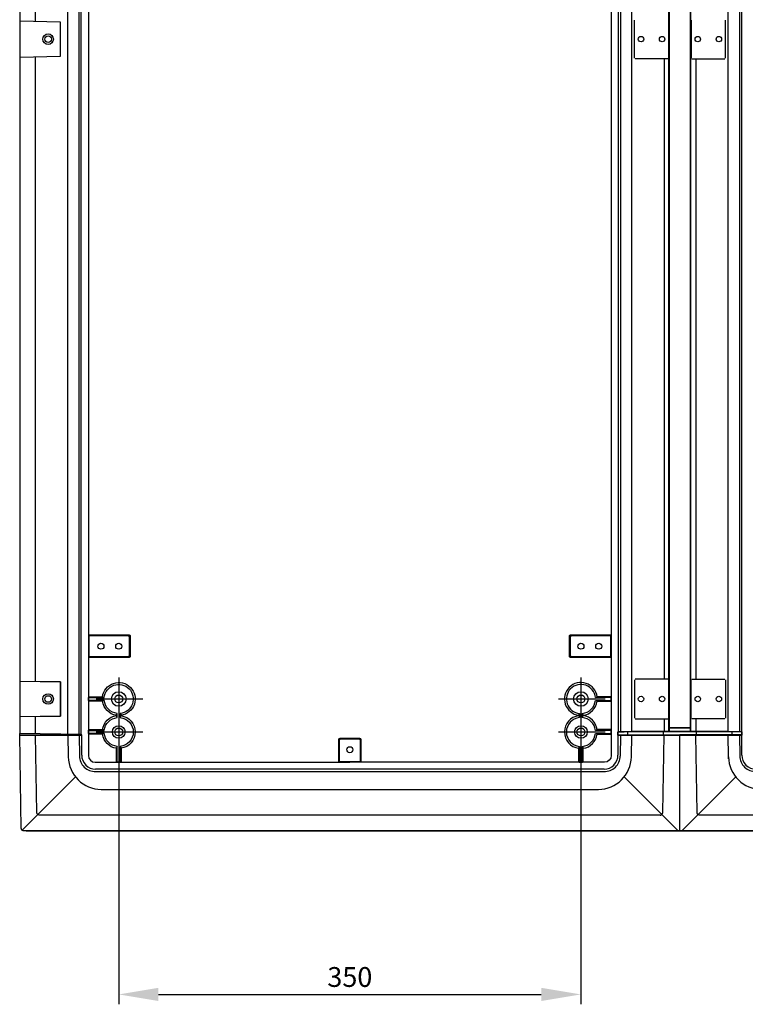
# Model space of a CAD drawing. Extents: x -242 to 6261, y -1211 to 3389.
# Drawn here: x 4243 to 4793, y 733 to 1479 of the extents above; entities that cross this region are included whole.
import ezdxf

# ---------------------------------------------------------------- set-up
doc = ezdxf.new("R2010")
doc.units = 0
doc.header["$LTSCALE"] = 10
doc.linetypes.add('AXES2', pattern=[28.575, 19.05, -3.175, 3.175, -3.175])
doc.layers.get('DEFPOINTS').update_dxf_attribs({"linetype": 'CONTINUOUS'})
for name, color, linetype in [('Axis', 3, 'AXES2'), ('Cotation', 140, 'CONTINUOUS'), ('Lines', 7, 'CONTINUOUS')]:
    doc.layers.add(name, color=color, linetype=linetype)
doc.dimstyles.new('ISO-25', dxfattribs={"dimscale": 6, "dimtxt": 2.5, "dimasz": 5, "dimexe": 1.25, "dimexo": 0.625, "dimtad": 1, "dimtxsty": 'STANDARD', "dimcen": 2.5, "dimadec": 0, "dimazin": 0, "dimtfac": 1, "dimtmove": 0, "dimatfit": 3, "dimfxl": 1, "dimarcsym": 0})

# ---------------------------------------------------------------- blocks, each defined once
blk = doc.blocks.new('*D13')
at = {"layer": 'Cotation', "color": 0, "lineweight": -2, "transparency": 16777216}
for p, q in [((4318.39, 935.31), (4318.39, 732.69)), ((4668.39, 935.31), (4668.39, 732.69)), ((4348.39, 740.19), (4638.39, 740.19))]:
    blk.add_line(p, q, dxfattribs=at)
at = {"layer": 'Cotation', "color": 0, "transparency": 16777216}
for points in [[(4348.39, 745.19), (4348.39, 735.19), (4318.39, 740.19)], [(4638.39, 745.19), (4638.39, 735.19), (4668.39, 740.19)]]:
    blk.add_solid(points, dxfattribs=at)
at = {"layer": 'DEFPOINTS', "color": 0, "transparency": 16777216}
for p in [(4318.39, 939.06), (4668.39, 939.06), (4668.39, 740.19)]:
    blk.add_point(p, dxfattribs=at)
at = {"layer": 'Cotation', "color": 0, "transparency": 16777216, "insert": (4493.39, 751.44), "char_height": 15, "attachment_point": 5}
blk.add_mtext('350', dxfattribs=at)

msp = doc.modelspace()

# ---------------------------------------------------------------- linework, layer by layer
at = {"layer": 'Axis'}
for p, q in [((4318.388, 980.279), (4318.388, 947.343)), ((4668.385, 980.283), (4668.385, 947.347)), ((4301.31, 964.056), (4336.648, 964.056)), ((4651.308, 964.06), (4686.646, 964.06)), ((4318.398, 955.282), (4318.398, 922.347)), ((4668.389, 955.286), (4668.389, 922.351)), ((4301.32, 939.059), (4336.658, 939.059)), ((4651.312, 939.063), (4686.65, 939.063))]:
    msp.add_line(p, q, dxfattribs=at)
at = {"layer": 'Lines'}
for p, q in [((4279.888, 937.242), (4279.888, 2290.892)), ((4288.388, 937.092), (4288.388, 2291.032)), ((4289.888, 937.067), (4289.888, 2291.062)), ((4243.388, 2290.252), (4243.388, 937.877)), ((4706.923, 939.502), (4706.923, 2288.622)), ((4779.843, 939.502), (4779.843, 2288.622)), ((4696.883, 939.067), (4696.883, 1614.062)), ((4698.383, 1614.062), (4698.383, 939.067)), ((4735.043, 939.502), (4735.043, 1614.062)), ((4735.383, 939.502), (4735.383, 1614.062)), ((4751.383, 939.502), (4751.383, 1614.062)), ((4751.723, 939.502), (4751.723, 1614.062)), ((4788.383, 1614.062), (4788.383, 939.202)), ((4790.313, 939.067), (4790.313, 1614.062)), ((4255.388, 1477.392), (4255.388, 1489.062)), ((4274.388, 1477.062), (4243.388, 1477.602)), ((4708.883, 1449.562), (4708.883, 1478.562)), ((4734.883, 1478.562), (4734.883, 1449.562)), ((4751.883, 1478.562), (4751.883, 1449.562)), ((4777.883, 1449.562), (4777.883, 1478.562)), ((4274.388, 1451.062), (4274.388, 1477.062)), ((4243.388, 1450.522), (4274.388, 1451.062)), ((4255.388, 977.397), (4255.388, 1450.732)), ((4734.383, 1449.062), (4709.383, 1449.062)), ((4731.383, 1449.062), (4731.383, 979.067)), ((4752.383, 1449.062), (4777.383, 1449.062)), ((4755.383, 1449.062), (4755.383, 979.067)), ((4243.388, 977.607), (4274.388, 977.067)), ((4708.883, 978.567), (4708.883, 949.567)), ((4734.383, 979.067), (4709.383, 979.067)), ((4734.883, 949.567), (4734.883, 978.567)), ((4751.883, 949.567), (4751.883, 978.567)), ((4752.383, 979.067), (4777.383, 979.067)), ((4777.883, 978.567), (4777.883, 949.567)), ((4274.388, 977.067), (4255.388, 977.397)), ((4274.388, 977.067), (4274.388, 951.067)), ((4274.388, 951.067), (4274.388, 977.067)), ((4295.413, 962.907), (4295.413, 965.222)), ((4295.413, 962.907), (4295.413, 965.222)), ((4307.45, 965.214), (4306.026, 965.814)), ((4307.45, 962.904), (4306.026, 962.314)), ((4679.328, 965.214), (4680.75, 965.814)), ((4679.328, 962.904), (4680.75, 962.314)), ((4274.388, 951.067), (4243.388, 950.522)), ((4255.388, 950.732), (4274.388, 951.067)), ((4255.388, 937.667), (4255.388, 950.732)), ((4709.383, 949.067), (4734.383, 949.067)), ((4709.383, 949.062), (4734.383, 949.062)), ((4709.383, 949.062), (4734.383, 949.062)), ((4731.383, 949.067), (4731.383, 939.502)), ((4731.383, 949.062), (4731.383, 939.502)), ((4731.383, 949.062), (4731.383, 939.502)), ((4734.383, 949.067), (4734.383, 949.067)), ((4734.383, 949.067), (4734.403, 949.067)), ((4734.383, 949.062), (4734.383, 949.062)), ((4734.383, 949.062), (4734.403, 949.062)), ((4734.383, 949.062), (4734.383, 949.062)), ((4734.383, 949.062), (4734.403, 949.062)), ((4734.403, 949.067), (4734.413, 949.068)), ((4734.403, 949.062), (4734.413, 949.062)), ((4734.403, 949.062), (4734.413, 949.062)), ((4734.413, 949.068), (4734.433, 949.069)), ((4734.413, 949.062), (4734.433, 949.062)), ((4734.413, 949.062), (4734.433, 949.062)), ((4734.433, 949.069), (4734.443, 949.07)), ((4734.433, 949.062), (4734.443, 949.062)), ((4734.433, 949.062), (4734.443, 949.062)), ((4734.443, 949.07), (4734.463, 949.072)), ((4734.443, 949.062), (4734.463, 949.062)), ((4734.443, 949.062), (4734.463, 949.062)), ((4734.463, 949.072), (4734.473, 949.075)), ((4734.463, 949.062), (4734.473, 949.062)), ((4734.463, 949.062), (4734.473, 949.062)), ((4734.473, 949.075), (4734.493, 949.078)), ((4734.473, 949.062), (4734.493, 949.072)), ((4734.473, 949.062), (4734.493, 949.072)), ((4734.493, 949.078), (4734.503, 949.081)), ((4734.493, 949.072), (4734.503, 949.072)), ((4734.493, 949.072), (4734.503, 949.072)), ((4734.503, 949.081), (4734.523, 949.085)), ((4734.503, 949.072), (4734.523, 949.072)), ((4734.503, 949.072), (4734.523, 949.072)), ((4734.523, 949.085), (4734.533, 949.089)), ((4734.523, 949.072), (4734.533, 949.082)), ((4734.523, 949.072), (4734.533, 949.082)), ((4734.533, 949.089), (4734.553, 949.094)), ((4734.533, 949.082), (4734.553, 949.082)), ((4734.533, 949.082), (4734.553, 949.082)), ((4734.553, 949.094), (4734.563, 949.099)), ((4734.553, 949.082), (4734.563, 949.092)), ((4734.553, 949.082), (4734.563, 949.092)), ((4734.563, 949.099), (4734.583, 949.105)), ((4734.563, 949.092), (4734.583, 949.092)), ((4734.563, 949.092), (4734.583, 949.092)), ((4734.583, 949.105), (4734.593, 949.111)), ((4734.583, 949.092), (4734.593, 949.102)), ((4734.583, 949.092), (4734.593, 949.102)), ((4734.593, 949.111), (4734.613, 949.118)), ((4734.593, 949.102), (4734.613, 949.112)), ((4734.593, 949.102), (4734.613, 949.112)), ((4734.613, 949.118), (4734.623, 949.126)), ((4734.613, 949.112), (4734.623, 949.112)), ((4734.613, 949.112), (4734.623, 949.112)), ((4734.623, 949.126), (4734.633, 949.134)), ((4734.623, 949.112), (4734.633, 949.122)), ((4734.623, 949.112), (4734.633, 949.122)), ((4734.633, 949.134), (4734.653, 949.142)), ((4734.633, 949.122), (4734.653, 949.132)), ((4734.633, 949.122), (4734.653, 949.132)), ((4734.653, 949.142), (4734.663, 949.151)), ((4734.653, 949.132), (4734.663, 949.142)), ((4734.653, 949.132), (4734.663, 949.142)), ((4734.663, 949.151), (4734.683, 949.16)), ((4734.663, 949.142), (4734.683, 949.152)), ((4734.663, 949.142), (4734.683, 949.152)), ((4734.683, 949.16), (4734.693, 949.17)), ((4734.683, 949.152), (4734.693, 949.162)), ((4734.683, 949.152), (4734.693, 949.162)), ((4734.693, 949.17), (4734.703, 949.18)), ((4734.693, 949.162), (4734.703, 949.172)), ((4734.693, 949.162), (4734.703, 949.172)), ((4734.703, 949.18), (4734.713, 949.191)), ((4734.703, 949.172), (4734.713, 949.182)), ((4734.703, 949.172), (4734.713, 949.182)), ((4734.713, 949.191), (4734.733, 949.202)), ((4734.713, 949.182), (4734.733, 949.192)), ((4734.713, 949.182), (4734.733, 949.192)), ((4734.733, 949.202), (4734.743, 949.213)), ((4734.733, 949.192), (4734.743, 949.202)), ((4734.733, 949.192), (4734.743, 949.202)), ((4734.743, 949.213), (4734.753, 949.225)), ((4734.743, 949.202), (4734.753, 949.212)), ((4734.743, 949.202), (4734.753, 949.212)), ((4734.753, 949.225), (4734.763, 949.238)), ((4734.753, 949.212), (4734.763, 949.232)), ((4734.753, 949.212), (4734.763, 949.232)), ((4734.763, 949.238), (4734.773, 949.25)), ((4734.763, 949.232), (4734.773, 949.242)), ((4734.763, 949.232), (4734.773, 949.242)), ((4734.773, 949.25), (4734.783, 949.263)), ((4734.773, 949.242), (4734.783, 949.252)), ((4734.773, 949.242), (4734.783, 949.252)), ((4734.783, 949.263), (4734.793, 949.276)), ((4734.783, 949.252), (4734.793, 949.262)), ((4734.783, 949.252), (4734.793, 949.262)), ((4734.793, 949.276), (4734.803, 949.29)), ((4734.793, 949.262), (4734.803, 949.282)), ((4734.793, 949.262), (4734.803, 949.282)), ((4734.803, 949.29), (4734.813, 949.304)), ((4734.803, 949.282), (4734.813, 949.292)), ((4734.803, 949.282), (4734.813, 949.292)), ((4734.813, 949.304), (4734.823, 949.318)), ((4734.813, 949.292), (4734.823, 949.312)), ((4734.813, 949.292), (4734.823, 949.312)), ((4734.823, 949.318), (4734.833, 949.332)), ((4734.823, 949.312), (4734.833, 949.322)), ((4734.823, 949.312), (4734.833, 949.322)), ((4734.833, 949.346), (4734.843, 949.361)), ((4734.833, 949.332), (4734.843, 949.352)), ((4734.833, 949.332), (4734.843, 949.352)), ((4734.833, 949.332), (4734.833, 949.346)), ((4734.833, 949.322), (4734.833, 949.332)), ((4734.833, 949.322), (4734.833, 949.332)), ((4734.843, 949.361), (4734.853, 949.376)), ((4734.843, 949.352), (4734.853, 949.362)), ((4734.843, 949.352), (4734.853, 949.362)), ((4734.853, 949.39), (4734.863, 949.405)), ((4734.853, 949.382), (4734.863, 949.392)), ((4734.853, 949.382), (4734.863, 949.392)), ((4734.853, 949.376), (4734.853, 949.39)), ((4734.853, 949.362), (4734.853, 949.382)), ((4734.853, 949.362), (4734.853, 949.382)), ((4734.863, 949.42), (4734.873, 949.435)), ((4734.863, 949.412), (4734.873, 949.422)), ((4734.863, 949.412), (4734.873, 949.422)), ((4734.863, 949.405), (4734.863, 949.42)), ((4734.863, 949.392), (4734.863, 949.412)), ((4734.863, 949.392), (4734.863, 949.412)), ((4734.873, 949.465), (4734.883, 949.48)), ((4734.873, 949.452), (4734.883, 949.472)), ((4734.873, 949.452), (4734.883, 949.472)), ((4734.873, 949.45), (4734.873, 949.465)), ((4734.873, 949.442), (4734.873, 949.452)), ((4734.873, 949.442), (4734.873, 949.452)), ((4734.873, 949.435), (4734.873, 949.45)), ((4734.873, 949.422), (4734.873, 949.442)), ((4734.873, 949.422), (4734.873, 949.442)), ((4734.883, 949.538), (4734.883, 949.567)), ((4734.883, 949.524), (4734.883, 949.538)), ((4734.883, 949.512), (4734.883, 949.532)), ((4734.883, 949.512), (4734.883, 949.532)), ((4734.883, 949.509), (4734.883, 949.524)), ((4734.883, 949.502), (4734.883, 949.512)), ((4734.883, 949.502), (4734.883, 949.512)), ((4734.883, 949.495), (4734.883, 949.509)), ((4734.883, 949.482), (4734.883, 949.502)), ((4734.883, 949.482), (4734.883, 949.502)), ((4734.883, 949.48), (4734.883, 949.495)), ((4734.883, 949.472), (4734.883, 949.482)), ((4734.883, 949.472), (4734.883, 949.482)), ((4777.383, 949.067), (4752.383, 949.067)), ((4777.383, 949.062), (4752.383, 949.062)), ((4777.383, 949.062), (4752.383, 949.062)), ((4755.383, 949.067), (4755.383, 939.502)), ((4755.383, 949.062), (4755.383, 939.502)), ((4755.383, 949.062), (4755.383, 939.502)), ((4307.45, 940.214), (4306.026, 940.814)), ((4679.328, 940.214), (4680.75, 940.814)), ((4735.383, 942.117), (4743.383, 942.117)), ((4743.383, 942.112), (4735.383, 942.112)), ((4735.383, 942.112), (4743.383, 942.112)), ((4743.383, 942.117), (4751.383, 942.117)), ((4751.383, 942.112), (4743.383, 942.112)), ((4743.383, 942.112), (4751.383, 942.112)), ((4243.388, 937.877), (4289.888, 937.067)), ((4243.388, 936.402), (4243.423, 937.877)), ((4289.888, 937.062), (4243.388, 937.872)), ((4279.888, 936.722), (4243.388, 936.407)), ((4244.618, 866.022), (4243.388, 936.562)), ((4243.388, 936.562), (4289.888, 936.562)), ((4256.408, 878.022), (4255.388, 936.562)), ((4289.948, 937.017), (4279.888, 937.017)), ((4279.888, 936.562), (4280.173, 920.129)), ((4285.588, 937.142), (4288.388, 937.092)), ((4288.388, 937.092), (4285.588, 937.132)), ((4288.388, 936.562), (4288.658, 920.852)), ((4289.888, 937.067), (4289.888, 936.567)), ((4289.888, 937.062), (4289.888, 936.562)), ((4290.318, 937.017), (4289.948, 937.017)), ((4290.318, 921.402), (4290.318, 937.017)), ((4307.45, 937.904), (4306.026, 937.314)), ((4484.786, 933.164), (4484.786, 916.614)), ((4500.992, 934.164), (4485.786, 934.164)), ((4500.388, 933.564), (4486.388, 933.564)), ((4501.992, 916.614), (4501.992, 933.164)), ((4679.328, 937.904), (4680.75, 937.314)), ((4706.923, 939.502), (4696.453, 939.132)), ((4696.453, 939.132), (4701.183, 939.132)), ((4696.453, 939.132), (4696.453, 936.562)), ((4696.453, 936.562), (4696.453, 939.132)), ((4696.453, 939.132), (4701.183, 939.132)), ((4696.453, 939.067), (4696.453, 933.122)), ((4696.823, 937.017), (4696.453, 937.017)), ((4696.453, 937.017), (4696.453, 921.402)), ((4696.823, 937.017), (4706.883, 937.017)), ((4696.883, 936.562), (4789.883, 936.562)), ((4698.383, 936.562), (4698.113, 920.852)), ((4701.183, 939.132), (4706.923, 939.502)), ((4701.183, 939.132), (4706.923, 939.502)), ((4703.883, 936.562), (4703.883, 939.392)), ((4703.883, 936.562), (4703.883, 939.302)), ((4706.593, 920.121), (4706.883, 936.562)), ((4706.883, 937.017), (4743.383, 937.017)), ((4706.923, 939.502), (4743.383, 939.502)), ((4743.383, 939.502), (4706.923, 939.502)), ((4706.923, 939.502), (4743.383, 939.502)), ((4730.363, 878.022), (4731.383, 936.562)), ((4730.963, 936.562), (4730.963, 939.502)), ((4730.963, 936.562), (4730.963, 939.502)), ((4743.383, 939.502), (4779.843, 939.502)), ((4779.843, 939.502), (4743.383, 939.502)), ((4743.383, 939.502), (4779.843, 939.502)), ((4779.883, 937.017), (4743.383, 937.017)), ((4743.383, 864.542), (4743.383, 936.562)), ((4756.403, 878.022), (4755.383, 936.562)), ((4755.803, 936.562), (4755.803, 939.502)), ((4755.803, 936.562), (4755.803, 939.502)), ((4779.843, 939.502), (4790.313, 939.132)), ((4785.583, 939.132), (4779.843, 939.502)), ((4779.843, 939.502), (4790.313, 939.132)), ((4789.943, 937.017), (4779.883, 937.017)), ((4780.173, 920.121), (4779.883, 936.562)), ((4782.883, 936.562), (4782.883, 939.392)), ((4782.883, 936.562), (4782.883, 939.302)), ((4790.313, 939.132), (4785.583, 939.132)), ((4788.383, 936.562), (4788.653, 920.852)), ((4790.313, 937.017), (4789.943, 937.017)), ((4790.313, 936.562), (4790.313, 939.132)), ((4790.313, 939.132), (4790.313, 936.562)), ((4790.313, 933.122), (4790.313, 939.067)), ((4790.313, 921.402), (4790.313, 937.017)), ((4317.232, 928.124), (4316.638, 926.694)), ((4319.546, 928.124), (4320.138, 926.694)), ((4485.388, 932.564), (4485.388, 916.614)), ((4501.388, 916.614), (4501.388, 932.564)), ((4667.232, 928.124), (4666.638, 926.694)), ((4669.544, 928.124), (4670.138, 926.694)), ((4698.383, 921.117), (4698.383, 921.117)), ((4780.233, 918.702), (4780.173, 920.122)), ((4788.383, 921.117), (4788.383, 921.117)), ((4493.388, 910.902), (4300.818, 910.902)), ((4484.786, 916.614), (4501.992, 916.614)), ((4485.388, 916.614), (4501.388, 916.614)), ((4685.953, 910.902), (4493.388, 910.902)), ((4245.218, 864.632), (4285.598, 905.012)), ((4300.868, 909.062), (4685.903, 909.062)), ((4741.553, 864.632), (4701.173, 905.012)), ((4745.213, 864.632), (4785.593, 905.012)), ((4305.168, 895.562), (4681.603, 895.562)), ((4305.169, 895.562), (4681.597, 895.562)), ((4256.413, 877.912), (4256.408, 878.022)), ((4256.418, 877.852), (4256.413, 877.912)), ((4256.425, 877.792), (4256.418, 877.852)), ((4256.434, 877.732), (4256.425, 877.792)), ((4256.444, 877.672), (4256.434, 877.732)), ((4256.457, 877.622), (4256.444, 877.672)), ((4256.471, 877.562), (4256.457, 877.622)), ((4256.487, 877.502), (4256.471, 877.562)), ((4256.505, 877.442), (4256.487, 877.502)), ((4256.525, 877.382), (4256.505, 877.442)), ((4256.547, 877.322), (4256.525, 877.382)), ((4256.571, 877.262), (4256.547, 877.322)), ((4256.597, 877.212), (4256.571, 877.262)), ((4256.625, 877.152), (4256.597, 877.212)), ((4256.654, 877.092), (4256.625, 877.152)), ((4256.686, 877.042), (4256.654, 877.092)), ((4256.72, 876.982), (4256.686, 877.042)), ((4256.756, 876.932), (4256.72, 876.982)), ((4256.793, 876.882), (4256.756, 876.932)), ((4256.832, 876.822), (4256.793, 876.882)), ((4256.873, 876.772), (4256.832, 876.822)), ((4256.916, 876.722), (4256.873, 876.772)), ((4256.96, 876.682), (4256.916, 876.722)), ((4257.006, 876.632), (4256.96, 876.682)), ((4257.054, 876.582), (4257.006, 876.632)), ((4257.103, 876.542), (4257.054, 876.582)), ((4257.153, 876.502), (4257.103, 876.542)), ((4257.204, 876.462), (4257.153, 876.502)), ((4257.257, 876.422), (4257.204, 876.462)), ((4257.311, 876.382), (4257.257, 876.422)), ((4257.365, 876.352), (4257.311, 876.382)), ((4257.421, 876.322), (4257.365, 876.352)), ((4257.477, 876.282), (4257.421, 876.322)), ((4257.534, 876.262), (4257.477, 876.282)), ((4257.592, 876.232), (4257.534, 876.262)), ((4257.65, 876.202), (4257.592, 876.232)), ((4257.708, 876.182), (4257.65, 876.202)), ((4257.767, 876.162), (4257.708, 876.182)), ((4257.826, 876.142), (4257.767, 876.162)), ((4257.885, 876.122), (4257.826, 876.142)), ((4257.944, 876.112), (4257.885, 876.122)), ((4258.003, 876.102), (4257.944, 876.112)), ((4258.062, 876.092), (4258.003, 876.102)), ((4258.121, 876.082), (4258.062, 876.092)), ((4258.179, 876.072), (4258.121, 876.082)), ((4258.237, 876.062), (4258.179, 876.072)), ((4258.295, 876.062), (4258.237, 876.062)), ((4258.352, 876.062), (4258.295, 876.062)), ((4258.408, 876.062), (4258.352, 876.062)), ((4728.363, 876.062), (4258.408, 876.062)), ((4728.363, 876.062), (4258.408, 876.062)), ((4258.408, 876.062), (4258.408, 876.062)), ((4728.363, 876.062), (4728.423, 876.062)), ((4728.423, 876.062), (4728.473, 876.062)), ((4728.473, 876.062), (4728.533, 876.062)), ((4728.533, 876.062), (4728.593, 876.072)), ((4728.593, 876.072), (4728.653, 876.082)), ((4728.653, 876.082), (4728.713, 876.092)), ((4728.713, 876.092), (4728.763, 876.102)), ((4728.763, 876.102), (4728.823, 876.112)), ((4728.823, 876.112), (4728.883, 876.122)), ((4728.883, 876.122), (4728.943, 876.142)), ((4728.943, 876.142), (4729.003, 876.162)), ((4729.003, 876.162), (4729.063, 876.182)), ((4729.063, 876.182), (4729.123, 876.202)), ((4729.123, 876.202), (4729.183, 876.232)), ((4729.183, 876.232), (4729.233, 876.262)), ((4729.233, 876.262), (4729.293, 876.282)), ((4729.293, 876.282), (4729.353, 876.322)), ((4729.353, 876.322), (4729.403, 876.352)), ((4729.403, 876.352), (4729.463, 876.382)), ((4729.463, 876.382), (4729.513, 876.422)), ((4729.513, 876.422), (4729.563, 876.462)), ((4729.563, 876.462), (4729.623, 876.502)), ((4729.623, 876.502), (4729.673, 876.542)), ((4729.673, 876.542), (4729.713, 876.582)), ((4729.713, 876.582), (4729.763, 876.632)), ((4729.763, 876.632), (4729.813, 876.682)), ((4729.813, 876.682), (4729.853, 876.722)), ((4729.853, 876.722), (4729.893, 876.772)), ((4729.893, 876.772), (4729.943, 876.822)), ((4729.943, 876.822), (4729.983, 876.882)), ((4729.983, 876.882), (4730.013, 876.932)), ((4730.013, 876.932), (4730.053, 876.982)), ((4730.053, 876.982), (4730.083, 877.042)), ((4730.083, 877.042), (4730.113, 877.092)), ((4730.113, 877.092), (4730.143, 877.152)), ((4730.143, 877.152), (4730.173, 877.212)), ((4730.173, 877.212), (4730.203, 877.262)), ((4730.203, 877.262), (4730.223, 877.322)), ((4730.223, 877.322), (4730.243, 877.382)), ((4730.243, 877.382), (4730.263, 877.442)), ((4730.263, 877.442), (4730.283, 877.502)), ((4730.283, 877.502), (4730.303, 877.562)), ((4730.303, 877.562), (4730.313, 877.622)), ((4730.313, 877.622), (4730.323, 877.672)), ((4730.323, 877.672), (4730.333, 877.732)), ((4730.333, 877.732), (4730.343, 877.792)), ((4730.343, 877.792), (4730.353, 877.852)), ((4730.353, 877.912), (4730.363, 878.022)), ((4730.353, 877.852), (4730.353, 877.912)), ((4756.413, 877.912), (4756.403, 878.022)), ((4756.423, 877.852), (4756.413, 877.912)), ((4756.423, 877.792), (4756.423, 877.852)), ((4756.433, 877.732), (4756.423, 877.792)), ((4756.443, 877.672), (4756.433, 877.732)), ((4756.453, 877.622), (4756.443, 877.672)), ((4756.473, 877.562), (4756.453, 877.622)), ((4756.483, 877.502), (4756.473, 877.562)), ((4756.503, 877.442), (4756.483, 877.502)), ((4756.523, 877.382), (4756.503, 877.442)), ((4756.543, 877.322), (4756.523, 877.382)), ((4756.573, 877.262), (4756.543, 877.322)), ((4756.593, 877.212), (4756.573, 877.262)), ((4756.623, 877.152), (4756.593, 877.212)), ((4756.653, 877.092), (4756.623, 877.152)), ((4756.683, 877.042), (4756.653, 877.092)), ((4756.723, 876.982), (4756.683, 877.042)), ((4756.753, 876.932), (4756.723, 876.982)), ((4756.793, 876.882), (4756.753, 876.932)), ((4756.833, 876.822), (4756.793, 876.882)), ((4756.873, 876.772), (4756.833, 876.822)), ((4756.913, 876.722), (4756.873, 876.772)), ((4756.963, 876.682), (4756.913, 876.722)), ((4757.003, 876.632), (4756.963, 876.682)), ((4757.053, 876.582), (4757.003, 876.632)), ((4757.103, 876.542), (4757.053, 876.582)), ((4757.153, 876.502), (4757.103, 876.542)), ((4757.203, 876.462), (4757.153, 876.502)), ((4757.253, 876.422), (4757.203, 876.462)), ((4757.313, 876.382), (4757.253, 876.422)), ((4757.363, 876.352), (4757.313, 876.382)), ((4757.423, 876.322), (4757.363, 876.352)), ((4757.473, 876.282), (4757.423, 876.322)), ((4757.533, 876.262), (4757.473, 876.282)), ((4757.593, 876.232), (4757.533, 876.262)), ((4757.653, 876.202), (4757.593, 876.232)), ((4757.713, 876.182), (4757.653, 876.202)), ((4757.763, 876.162), (4757.713, 876.182)), ((4757.823, 876.142), (4757.763, 876.162)), ((4757.883, 876.122), (4757.823, 876.142)), ((4757.943, 876.112), (4757.883, 876.122)), ((4758.003, 876.102), (4757.943, 876.112)), ((4758.063, 876.092), (4758.003, 876.102)), ((4758.123, 876.082), (4758.063, 876.092)), ((4758.183, 876.072), (4758.123, 876.082)), ((4758.233, 876.062), (4758.183, 876.072)), ((4758.293, 876.062), (4758.233, 876.062)), ((4758.353, 876.062), (4758.293, 876.062)), ((4758.403, 876.062), (4758.353, 876.062)), ((5228.363, 876.062), (4758.403, 876.062)), ((4244.623, 865.912), (4244.618, 866.022)), ((4244.628, 865.852), (4244.623, 865.912)), ((4244.635, 865.792), (4244.628, 865.852)), ((4244.644, 865.732), (4244.635, 865.792)), ((4244.654, 865.672), (4244.644, 865.732)), ((4244.667, 865.622), (4244.654, 865.672)), ((4244.681, 865.562), (4244.667, 865.622)), ((4244.697, 865.502), (4244.681, 865.562)), ((4244.715, 865.442), (4244.697, 865.502)), ((4244.735, 865.382), (4244.715, 865.442)), ((4244.757, 865.322), (4244.735, 865.382)), ((4244.781, 865.262), (4244.757, 865.322)), ((4244.807, 865.212), (4244.781, 865.262)), ((4244.835, 865.152), (4244.807, 865.212)), ((4244.864, 865.092), (4244.835, 865.152)), ((4244.896, 865.042), (4244.864, 865.092)), ((4244.93, 864.982), (4244.896, 865.042)), ((4244.966, 864.932), (4244.93, 864.982)), ((4245.003, 864.882), (4244.966, 864.932)), ((4245.042, 864.822), (4245.003, 864.882)), ((4245.083, 864.772), (4245.042, 864.822)), ((4245.126, 864.722), (4245.083, 864.772)), ((4245.17, 864.682), (4245.126, 864.722)), ((4245.216, 864.632), (4245.17, 864.682)), ((4245.264, 864.582), (4245.216, 864.632)), ((4245.313, 864.542), (4245.264, 864.582)), ((4245.363, 864.502), (4245.313, 864.542)), ((4245.414, 864.462), (4245.363, 864.502)), ((4245.467, 864.422), (4245.414, 864.462)), ((4245.521, 864.382), (4245.467, 864.422)), ((4245.575, 864.352), (4245.521, 864.382)), ((4245.631, 864.322), (4245.575, 864.352)), ((4245.687, 864.282), (4245.631, 864.322)), ((4245.744, 864.262), (4245.687, 864.282)), ((4245.802, 864.232), (4245.744, 864.262)), ((4245.86, 864.202), (4245.802, 864.232)), ((4245.918, 864.182), (4245.86, 864.202)), ((4245.977, 864.162), (4245.918, 864.182)), ((4246.036, 864.142), (4245.977, 864.162)), ((4246.095, 864.122), (4246.036, 864.142)), ((4246.154, 864.112), (4246.095, 864.122)), ((4246.213, 864.102), (4246.154, 864.112)), ((4246.272, 864.092), (4246.213, 864.102)), ((4246.331, 864.082), (4246.272, 864.092)), ((4246.389, 864.072), (4246.331, 864.082)), ((4246.447, 864.062), (4246.389, 864.072)), ((4246.505, 864.062), (4246.447, 864.062)), ((4246.562, 864.062), (4246.505, 864.062)), ((4246.618, 864.062), (4246.562, 864.062)), ((5240.153, 864.062), (4246.618, 864.062)), ((4246.618, 864.062), (4246.618, 864.062)), ((4248.287, 864.062), (5118.383, 864.062))]:
    msp.add_line(p, q, dxfattribs=at)
for points in [[(4295.418, 1614.064), (4295.418, 921.314, 0.41276), (4300.616, 916.084), (4493.388, 916.084)], [(4691.36, 1614.064), (4691.36, 921.314, -0.412871), (4686.16, 916.084), (4493.388, 916.084)], [(4295.942, 940.814), (4306.026, 940.814, -0.334038), (4316.638, 951.424), (4316.638, 951.694, -0.334038), (4306.026, 962.314), (4295.942, 962.314), (4295.418, 962.904), (4295.418, 965.214), (4295.942, 965.814), (4306.026, 965.814, -0.618472), (4327.216, 972.884, -0.618472), (4320.138, 951.694), (4320.138, 951.424, -0.868407), (4320.138, 926.694), (4320.138, 916.614), (4319.546, 916.084), (4317.232, 916.084), (4316.638, 916.614), (4316.638, 926.694, -0.334038), (4306.026, 937.314), (4295.942, 937.314), (4295.418, 937.904), (4295.418, 940.214), (4295.942, 940.814)], [(4295.418, 940.214), (4307.45, 940.214, -0.353794), (4317.232, 949.994), (4317.232, 953.124, -0.353759), (4307.45, 962.904), (4295.418, 962.904), (4295.418, 965.214), (4307.45, 965.214, -0.63068), (4326.164, 971.844, -0.630913), (4319.546, 953.124), (4319.546, 949.994, -0.900509), (4319.546, 928.124), (4319.546, 916.084), (4317.232, 916.084), (4317.232, 928.124, -0.353759), (4307.45, 937.904), (4295.418, 937.904), (4295.418, 940.214)], [(4690.836, 940.814), (4680.75, 940.814, 0.334038), (4670.138, 951.424), (4670.138, 951.694, 0.334038), (4680.75, 962.314), (4690.836, 962.314), (4691.36, 962.904), (4691.36, 965.214), (4690.836, 965.814), (4680.75, 965.814, 0.618472), (4659.56, 972.884, 0.618472), (4666.638, 951.694), (4666.638, 951.424, 0.868407), (4666.638, 926.694), (4666.638, 916.614), (4667.232, 916.084), (4669.544, 916.084), (4670.138, 916.614), (4670.138, 926.694, 0.334038), (4680.75, 937.314), (4690.836, 937.314), (4691.36, 937.904), (4691.36, 940.214), (4690.836, 940.814)], [(4691.36, 940.214), (4679.328, 940.214, 0.353758), (4669.544, 949.994), (4669.544, 953.124, 0.353805), (4679.328, 962.904), (4691.36, 962.904), (4691.36, 965.214), (4679.328, 965.214, 0.630758), (4660.609, 971.834, 0.630758), (4667.232, 953.124), (4667.232, 949.994, 0.900674), (4667.232, 928.124), (4667.232, 916.084), (4669.544, 916.084), (4669.544, 928.124, 0.353805), (4679.328, 937.904), (4691.36, 937.904), (4691.36, 940.214)]]:
    msp.add_lwpolyline(points, format="xyb", dxfattribs=at)
for points in [[(4295.942, 1012.664), (4325.992, 1012.664), (4325.992, 1012.664), (4326.02, 1012.664), (4326.049, 1012.664), (4326.078, 1012.654), (4326.107, 1012.654), (4326.137, 1012.654), (4326.167, 1012.644), (4326.196, 1012.644), (4326.226, 1012.634), (4326.256, 1012.624), (4326.286, 1012.614), (4326.316, 1012.604), (4326.345, 1012.594), (4326.375, 1012.584), (4326.404, 1012.574), (4326.433, 1012.564), (4326.462, 1012.544), (4326.49, 1012.524), (4326.518, 1012.514), (4326.546, 1012.494), (4326.573, 1012.474), (4326.6, 1012.454), (4326.626, 1012.434), (4326.651, 1012.414), (4326.675, 1012.394), (4326.699, 1012.374), (4326.722, 1012.344), (4326.744, 1012.324), (4326.766, 1012.294), (4326.786, 1012.274), (4326.806, 1012.244), (4326.824, 1012.214), (4326.842, 1012.184), (4326.859, 1012.164), (4326.875, 1012.134), (4326.889, 1012.104), (4326.903, 1012.074), (4326.916, 1012.044), (4326.928, 1012.014), (4326.938, 1011.984), (4326.948, 1011.954), (4326.957, 1011.924), (4326.964, 1011.894), (4326.971, 1011.864), (4326.977, 1011.834), (4326.981, 1011.804), (4326.985, 1011.774), (4326.988, 1011.744), (4326.99, 1011.724), (4326.992, 1011.664), (4326.992, 996.454), (4326.992, 996.454), (4326.992, 996.424), (4326.99, 996.394), (4326.988, 996.374), (4326.985, 996.344), (4326.981, 996.314), (4326.977, 996.284), (4326.971, 996.254), (4326.964, 996.224), (4326.957, 996.194), (4326.948, 996.164), (4326.938, 996.134), (4326.928, 996.104), (4326.916, 996.074), (4326.903, 996.044), (4326.889, 996.014), (4326.875, 995.984), (4326.859, 995.954), (4326.842, 995.934), (4326.824, 995.904), (4326.806, 995.874), (4326.786, 995.844), (4326.766, 995.824), (4326.744, 995.794), (4326.722, 995.774), (4326.699, 995.744), (4326.675, 995.724), (4326.651, 995.704), (4326.626, 995.684), (4326.6, 995.664), (4326.573, 995.644), (4326.546, 995.624), (4326.518, 995.604), (4326.49, 995.594), (4326.462, 995.574), (4326.433, 995.554), (4326.404, 995.544), (4326.375, 995.534), (4326.345, 995.524), (4326.316, 995.514), (4326.286, 995.504), (4326.256, 995.494), (4326.226, 995.484), (4326.196, 995.474), (4326.167, 995.474), (4326.137, 995.464), (4326.107, 995.464), (4326.078, 995.464), (4326.049, 995.454), (4325.992, 995.454), (4295.942, 995.454), (4295.942, 1012.664)], [(4295.942, 1012.064), (4325.388, 1012.064), (4325.388, 1012.064), (4325.416, 1012.064), (4325.445, 1012.054), (4325.474, 1012.054), (4325.503, 1012.054), (4325.533, 1012.054), (4325.563, 1012.044), (4325.592, 1012.034), (4325.622, 1012.034), (4325.652, 1012.024), (4325.682, 1012.014), (4325.712, 1012.004), (4325.741, 1011.994), (4325.771, 1011.984), (4325.8, 1011.974), (4325.829, 1011.954), (4325.858, 1011.944), (4325.886, 1011.924), (4325.914, 1011.914), (4325.942, 1011.894), (4325.969, 1011.874), (4325.996, 1011.854), (4326.022, 1011.834), (4326.047, 1011.814), (4326.071, 1011.794), (4326.095, 1011.764), (4326.118, 1011.744), (4326.14, 1011.714), (4326.162, 1011.694), (4326.182, 1011.664), (4326.202, 1011.644), (4326.22, 1011.614), (4326.238, 1011.584), (4326.255, 1011.554), (4326.271, 1011.534), (4326.285, 1011.504), (4326.299, 1011.474), (4326.312, 1011.444), (4326.324, 1011.414), (4326.334, 1011.384), (4326.344, 1011.354), (4326.353, 1011.324), (4326.36, 1011.294), (4326.367, 1011.264), (4326.373, 1011.234), (4326.377, 1011.204), (4326.381, 1011.174), (4326.384, 1011.144), (4326.386, 1011.114), (4326.388, 1011.064), (4326.388, 997.064), (4326.388, 997.064), (4326.388, 997.034), (4326.386, 997.004), (4326.384, 996.974), (4326.381, 996.944), (4326.377, 996.914), (4326.373, 996.884), (4326.367, 996.854), (4326.36, 996.824), (4326.353, 996.794), (4326.344, 996.764), (4326.334, 996.734), (4326.324, 996.704), (4326.312, 996.674), (4326.299, 996.644), (4326.285, 996.614), (4326.271, 996.594), (4326.255, 996.564), (4326.238, 996.534), (4326.22, 996.504), (4326.202, 996.474), (4326.182, 996.454), (4326.162, 996.424), (4326.14, 996.404), (4326.118, 996.374), (4326.095, 996.354), (4326.071, 996.334), (4326.047, 996.304), (4326.022, 996.284), (4325.996, 996.264), (4325.969, 996.244), (4325.942, 996.224), (4325.914, 996.214), (4325.886, 996.194), (4325.858, 996.174), (4325.829, 996.164), (4325.8, 996.144), (4325.771, 996.134), (4325.741, 996.124), (4325.712, 996.114), (4325.682, 996.104), (4325.652, 996.094), (4325.622, 996.084), (4325.592, 996.084), (4325.563, 996.074), (4325.533, 996.074), (4325.503, 996.064), (4325.474, 996.064), (4325.445, 996.064), (4325.388, 996.064), (4295.942, 996.064), (4295.942, 1012.064)], [(4690.836, 995.454), (4660.786, 995.454), (4660.786, 995.454), (4660.758, 995.454), (4660.729, 995.454), (4660.7, 995.464), (4660.671, 995.464), (4660.641, 995.464), (4660.611, 995.474), (4660.582, 995.474), (4660.552, 995.484), (4660.522, 995.494), (4660.492, 995.504), (4660.462, 995.514), (4660.433, 995.524), (4660.403, 995.534), (4660.374, 995.544), (4660.345, 995.554), (4660.316, 995.574), (4660.288, 995.594), (4660.259, 995.604), (4660.232, 995.624), (4660.205, 995.644), (4660.178, 995.664), (4660.153, 995.684), (4660.127, 995.704), (4660.103, 995.724), (4660.079, 995.744), (4660.056, 995.774), (4660.034, 995.794), (4660.012, 995.824), (4659.992, 995.844), (4659.972, 995.874), (4659.954, 995.904), (4659.936, 995.934), (4659.919, 995.954), (4659.903, 995.984), (4659.889, 996.014), (4659.875, 996.044), (4659.862, 996.074), (4659.85, 996.104), (4659.84, 996.134), (4659.83, 996.164), (4659.821, 996.194), (4659.814, 996.224), (4659.807, 996.254), (4659.801, 996.284), (4659.797, 996.314), (4659.793, 996.344), (4659.79, 996.374), (4659.788, 996.394), (4659.786, 996.454), (4659.786, 1011.664), (4659.786, 1011.664), (4659.786, 1011.694), (4659.788, 1011.724), (4659.79, 1011.744), (4659.793, 1011.774), (4659.797, 1011.804), (4659.801, 1011.834), (4659.807, 1011.864), (4659.814, 1011.894), (4659.821, 1011.924), (4659.83, 1011.954), (4659.84, 1011.984), (4659.85, 1012.014), (4659.862, 1012.044), (4659.875, 1012.074), (4659.889, 1012.104), (4659.903, 1012.134), (4659.919, 1012.164), (4659.936, 1012.184), (4659.954, 1012.214), (4659.972, 1012.244), (4659.992, 1012.274), (4660.012, 1012.294), (4660.034, 1012.324), (4660.056, 1012.344), (4660.079, 1012.374), (4660.103, 1012.394), (4660.127, 1012.414), (4660.153, 1012.434), (4660.178, 1012.454), (4660.205, 1012.474), (4660.232, 1012.494), (4660.259, 1012.514), (4660.288, 1012.524), (4660.316, 1012.544), (4660.345, 1012.564), (4660.374, 1012.574), (4660.403, 1012.584), (4660.433, 1012.594), (4660.462, 1012.604), (4660.492, 1012.614), (4660.522, 1012.624), (4660.552, 1012.634), (4660.582, 1012.644), (4660.611, 1012.644), (4660.641, 1012.654), (4660.671, 1012.654), (4660.7, 1012.654), (4660.729, 1012.664), (4660.786, 1012.664), (4690.836, 1012.664), (4690.836, 995.454)], [(4690.836, 996.064), (4661.388, 996.064), (4661.388, 996.064), (4661.36, 996.064), (4661.331, 996.064), (4661.302, 996.064), (4661.273, 996.064), (4661.243, 996.074), (4661.213, 996.074), (4661.184, 996.084), (4661.154, 996.084), (4661.124, 996.094), (4661.094, 996.104), (4661.064, 996.114), (4661.035, 996.124), (4661.005, 996.134), (4660.976, 996.144), (4660.947, 996.164), (4660.918, 996.174), (4660.89, 996.194), (4660.861, 996.214), (4660.834, 996.224), (4660.807, 996.244), (4660.78, 996.264), (4660.755, 996.284), (4660.729, 996.304), (4660.705, 996.334), (4660.681, 996.354), (4660.658, 996.374), (4660.636, 996.404), (4660.614, 996.424), (4660.594, 996.454), (4660.574, 996.474), (4660.556, 996.504), (4660.538, 996.534), (4660.521, 996.564), (4660.505, 996.594), (4660.491, 996.614), (4660.477, 996.644), (4660.464, 996.674), (4660.452, 996.704), (4660.442, 996.734), (4660.432, 996.764), (4660.423, 996.794), (4660.416, 996.824), (4660.409, 996.854), (4660.403, 996.884), (4660.399, 996.914), (4660.395, 996.944), (4660.392, 996.974), (4660.39, 997.004), (4660.388, 997.064), (4660.388, 1011.064), (4660.388, 1011.064), (4660.388, 1011.084), (4660.39, 1011.114), (4660.392, 1011.144), (4660.395, 1011.174), (4660.399, 1011.204), (4660.403, 1011.234), (4660.409, 1011.264), (4660.416, 1011.294), (4660.423, 1011.324), (4660.432, 1011.354), (4660.442, 1011.384), (4660.452, 1011.414), (4660.464, 1011.444), (4660.477, 1011.474), (4660.491, 1011.504), (4660.505, 1011.534), (4660.521, 1011.554), (4660.538, 1011.584), (4660.556, 1011.614), (4660.574, 1011.644), (4660.594, 1011.664), (4660.614, 1011.694), (4660.636, 1011.714), (4660.658, 1011.744), (4660.681, 1011.764), (4660.705, 1011.794), (4660.729, 1011.814), (4660.755, 1011.834), (4660.78, 1011.854), (4660.807, 1011.874), (4660.834, 1011.894), (4660.861, 1011.914), (4660.89, 1011.924), (4660.918, 1011.944), (4660.947, 1011.954), (4660.976, 1011.974), (4661.005, 1011.984), (4661.035, 1011.994), (4661.064, 1012.004), (4661.094, 1012.014), (4661.124, 1012.024), (4661.154, 1012.034), (4661.184, 1012.034), (4661.213, 1012.044), (4661.243, 1012.054), (4661.273, 1012.054), (4661.302, 1012.054), (4661.331, 1012.054), (4661.388, 1012.064), (4690.836, 1012.064), (4690.836, 996.064)], [(4317.232, 949.994), (4316.638, 951.424), (4316.638, 951.694), (4317.232, 953.124)], [(4319.546, 953.124), (4320.138, 951.694), (4320.138, 951.424), (4319.546, 949.994)], [(4667.232, 953.124), (4666.638, 951.694), (4666.638, 951.424), (4667.232, 949.994)], [(4669.544, 949.994), (4670.138, 951.424), (4670.138, 951.694), (4669.544, 953.124)]]:
    msp.add_lwpolyline(points, dxfattribs=at)
for centre, radius in [((4264.888, 1464.062), 4), ((4264.888, 1464.062), 2.5), ((4713.883, 1464.062), 2.05), ((4729.883, 1464.062), 2.05), ((4756.883, 1464.062), 2.05), ((4772.883, 1464.062), 2.05), ((4304.888, 1004.064), 2.3), ((4318.388, 1004.064), 2.3), ((4668.388, 1004.064), 2.3), ((4681.888, 1004.064), 2.3), ((4264.888, 964.067), 4), ((4264.888, 964.067), 2.5), ((4318.388, 964.064), 5.5), ((4318.388, 964.064), 3), ((4668.388, 964.064), 5.5), ((4668.388, 964.064), 3), ((4713.883, 964.067), 2.05), ((4729.883, 964.067), 2.05), ((4756.883, 964.067), 2.05), ((4772.883, 964.067), 2.05), ((4318.388, 939.064), 4.75), ((4318.388, 939.064), 3), ((4668.388, 939.064), 4.75), ((4668.388, 939.064), 3), ((4493.388, 925.564), 2.3)]:
    msp.add_circle(centre, radius, dxfattribs=at)
for centre, radius, start, end in [((4282.386, 934.673), 2.915, 40.519933, 59.00735), ((4282.402, 934.666), 2.905, 40.752753, 59.243131), ((4485.786, 933.164), 1, 90, 180), ((4486.388, 932.564), 1, 90, 180), ((4500.388, 932.564), 1, 0, 90), ((4500.992, 933.164), 1, 0, 90), ((4305.169, 920.562), 25, 180.993167, 270), ((4300.655, 921.059), 11.999, 180.990403, 271.014745), ((4300.818, 921.402), 10.5, 179.999957, 270.000043), ((4681.597, 920.562), 25, 270, 358.989413), ((4686.115, 921.059), 11.999, 268.985255, 359.009597), ((4685.953, 921.402), 10.5, 269.999957, 0.000043), ((4805.169, 920.562), 25, 181.010587, 270), ((4800.65, 921.059), 11.999, 180.990403, 271.014745), ((4800.813, 921.402), 10.5, 179.999957, 270.000043)]:
    msp.add_arc(centre, radius, start, end, dxfattribs=at)

# ---------------------------------------------------------------- dimensions: what is measured, and where the dimension line sits
at = {"layer": 'Cotation'}
dim = msp.add_linear_dim(base=(4668.39, 740.194), p1=(4318.387, 939.062), p2=(4668.39, 939.062), dimstyle='ISO-25', dxfattribs=at)
dim.commit()
dim.dimension.update_dxf_attribs({"geometry": '*D13', "text_midpoint": (4493.389, 740.194), "dimtype": 160})

doc.saveas('drawing.dxf')
